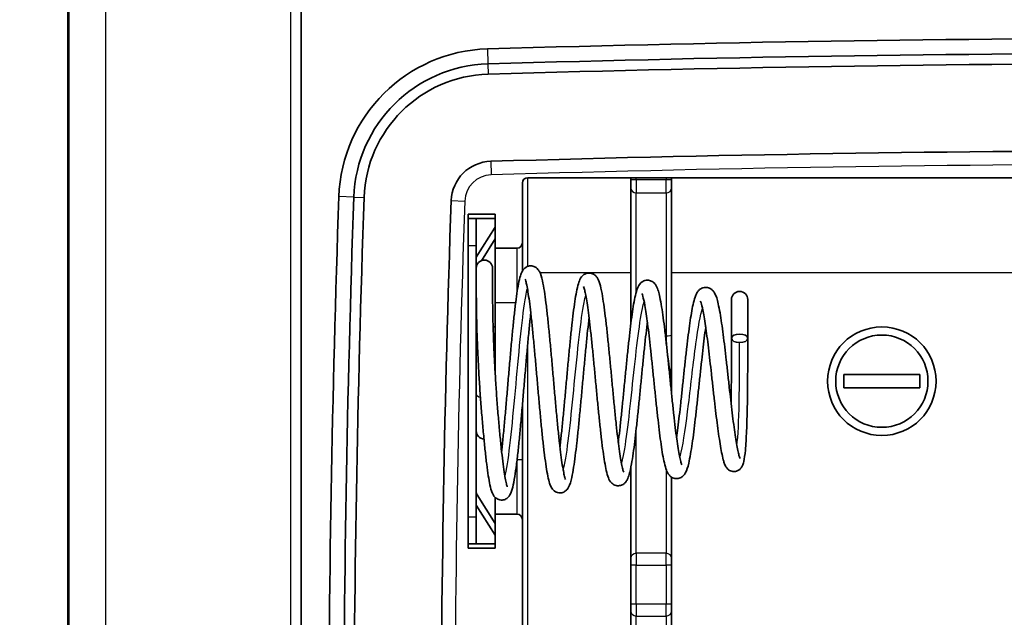
# Model space of a CAD drawing. Units: millimetres. Extents: x 1307 to 3683, y 858 to 1280.
# Drawn here: x 3163 to 3199, y 1082 to 1104 of the extents above; entities that cross this region are included whole.
import ezdxf

# ---------------------------------------------------------------- set-up
doc = ezdxf.new("R2010")
doc.units = ezdxf.units.MM
for name, color, linetype, lineweight in [('Dimension (ISO)', 7, 'Continuous', 18), ('Visible (ISO)', 7, 'Continuous', 35), ('Visible Narrow (ISO)', 7, 'Continuous', 25)]:
    doc.layers.add(name, color=color, linetype=linetype, lineweight=lineweight)
doc.styles.add('Note Text (TK)', font='txt')
doc.dimstyles.new('Default - Method 1b (TK)', dxfattribs={"dimscale": 1.5, "dimtxt": 2.5, "dimasz": 2.5, "dimexe": 1, "dimexo": 1.5, "dimgap": 1, "dimtad": 1, "dimtoh": 1, "dimrnd": 1e-08, "dimdsep": 46, "dimtxsty": 'Note Text (TK)', "dimcen": 0.09, "dimdle": 5, "dimclrd": 100, "dimclre": 100, "dimclrt": 7, "dimadec": 1, "dimazin": 1, "dimtfac": 1, "dimtmove": 0, "dimatfit": 3, "dimfxl": 0, "dimtolj": 1, "dimlwd": -1, "dimlwe": -1, "dimarcsym": 0})

# ---------------------------------------------------------------- blocks, each defined once
blk = doc.blocks.new('*D83')
at = {"layer": 'Defpoints', "color": 0, "transparency": 16777216}
for p in [(3182.75, 1175.501), (3149.247, 1030.501), (3182.75, 1030.501)]:
    blk.add_point(p, dxfattribs=at)
at = {"layer": 'Dimension (ISO)', "color": 100, "transparency": 16777216}
for p, q in [((3180.5, 1175.501), (3147.747, 1175.501)), ((3149.247, 1171.751), (3149.247, 1034.251)), ((3180.5, 1030.501), (3147.747, 1030.501))]:
    blk.add_line(p, q, dxfattribs=at)
for points in [[(3148.622, 1171.751), (3149.872, 1171.751), (3149.247, 1175.501)], [(3148.622, 1034.251), (3149.872, 1034.251), (3149.247, 1030.501)]]:
    blk.add_solid(points, dxfattribs=at)
at = {"layer": 'Dimension (ISO)', "color": 7, "transparency": 16777216, "insert": (3145.872, 1099.336), "char_height": 3.75, "attachment_point": 4, "rotation": 90, "style": 'Note Text (TK)'}
blk.add_mtext('\\A1;145', dxfattribs=at)

msp = doc.modelspace()

# ---------------------------------------------------------------- linework, layer by layer
at = {"layer": 'Visible (ISO)'}
for p, q in [((3164.9561, 1043.9863), (3164.9561, 1162.0157)), ((3173.5561, 1048.2436), (3173.5561, 1109.7584)), ((3181.7061, 1098.301), (3181.7061, 1096.101)), ((3233.0061, 1098.501), (3181.9061, 1098.501)), ((3185.7061, 1098.501), (3185.7061, 1098.4172)), ((3185.7061, 1098.1301), (3185.7061, 1098.4172)), ((3187.2061, 1098.4172), (3187.2061, 1098.501)), ((3187.2061, 1098.4172), (3187.2061, 1098.1301)), ((3185.7061, 1098.1301), (3185.7061, 1093.1369)), ((3187.2061, 1092.7156), (3187.2061, 1098.1301)), ((3180.7061, 1097.151), (3179.7061, 1097.151)), ((3179.7061, 1097.151), (3179.7061, 1084.851)), ((3179.7061, 1097.001), (3180.0061, 1097.001)), ((3180.7061, 1097.001), (3180.0061, 1097.001)), ((3180.0061, 1097.001), (3180.0061, 1096.001)), ((3180.7061, 1095.901), (3180.7061, 1097.151)), ((3180.0061, 1095.5686), (3180.7061, 1096.6728)), ((3180.1967, 1095.4403), (3180.7061, 1096.2439)), ((3181.7061, 1095.061), (3181.7061, 1096.101)), ((3179.7061, 1086.001), (3179.7061, 1096.001)), ((3180.0061, 1086.001), (3180.0061, 1096.001)), ((3180.7061, 1095.901), (3180.7061, 1093.901)), ((3181.5061, 1095.901), (3180.7061, 1095.901)), ((3180.0061, 1095.184), (3180.007, 1095.184)), ((3189.4124, 1092.5799), (3189.4124, 1094.0061)), ((3190.0124, 1092.5799), (3190.0124, 1094.0061)), ((3180.7061, 1091.2351), (3180.7061, 1093.901)), ((3180.6278, 1093.001), (3180.7061, 1093.001)), ((3187.2061, 1092.7156), (3187.2061, 1091.001)), ((3193.5561, 1090.751), (3193.5561, 1091.251)), ((3193.5561, 1091.251), (3196.3561, 1091.251)), ((3196.3561, 1091.251), (3196.3561, 1090.751)), ((3187.2061, 1091.001), (3187.2061, 1090.526)), ((3196.3561, 1090.751), (3193.5561, 1090.751)), ((3181.7061, 1088.101), (3181.7061, 1090.1162)), ((3180.0584, 1089.001), (3180.0061, 1089.001)), ((3181.7061, 1085.901), (3181.7061, 1088.101)), ((3185.7061, 1087.8292), (3185.7061, 1084.4812)), ((3187.2061, 1084.4812), (3187.2061, 1087.4645)), ((3180.0132, 1086.8808), (3180.0061, 1086.8808)), ((3180.0342, 1086.818), (3180.0061, 1086.818)), ((3180.7061, 1085.7581), (3180.0342, 1086.818)), ((3180.7061, 1086.7132), (3180.7061, 1086.101)), ((3180.7061, 1085.3292), (3180.0061, 1086.4334)), ((3180.0061, 1086.001), (3180.0061, 1085.001)), ((3180.7061, 1086.101), (3181.5061, 1086.101)), ((3180.7061, 1084.851), (3180.7061, 1086.101)), ((3181.7061, 1085.901), (3181.7061, 1079.201)), ((3179.7061, 1085.001), (3180.0061, 1085.001)), ((3179.7061, 1084.851), (3180.7061, 1084.851)), ((3180.0061, 1085.001), (3180.7061, 1085.001)), ((3185.7061, 1084.2187), (3185.7061, 1084.4812)), ((3187.2061, 1084.4812), (3187.2061, 1084.2187)), ((3185.7061, 1084.2187), (3185.7061, 1082.7833)), ((3187.2061, 1082.7833), (3187.2061, 1084.2187)), ((3185.7061, 1082.5208), (3185.7061, 1082.7833)), ((3187.2061, 1082.7833), (3187.2061, 1082.5208)), ((3185.7061, 1082.5208), (3185.7061, 1077.7156)), ((3187.2061, 1077.7156), (3187.2061, 1082.5208))]:
    msp.add_line(p, q, dxfattribs=at)
for radius in [2, 1.7]:
    msp.add_circle((3194.9561, 1091.001), radius, dxfattribs=at)
for centre, radius, start, end in [((3207.4561, 186.9385), 916.7067, 88.3096698, 91.6903302), ((3180.582, 1097.6045), 5.6442, 91.69033, 178.00637), ((3207.4561, 186.9385), 916.1545, 88.3096698, 91.6903302), ((3180.582, 1097.6045), 5.092, 91.69033, 178.00637), ((3207.4561, 186.9385), 915.7758, 88.3096698, 91.6903302), ((3180.582, 1097.6045), 4.7133, 91.69033, 178.00637), ((3207.4561, 186.9385), 912.5625, 88.3096698, 91.6903302), ((3180.582, 1097.6045), 1.5, 91.69033, 178.00637), ((3181.9061, 1098.301), 0.2, 90, 180), ((3801.2061, 1076.001), 626.6442, 178.0063732, 181.9936268), ((3801.2061, 1076.001), 626.092, 178.0063732, 181.9936268), ((3801.2061, 1076.001), 625.7133, 178.0063732, 181.9936268), ((3801.2061, 1076.001), 622.5, 178.0063732, 181.9936268), ((3181.5061, 1096.101), 0.2, 270, 0), ((3180.3061, 1095.161), 0.3, 0, 180), ((3189.7124, 1094.0061), 0.3, 0, 180), ((3180.3061, 1092.001), 0.3, 146.02386, 180), ((3180.3061, 1089.1702), 0.3, 180, 266.94407), ((3181.5061, 1085.901), 0.2, 0, 90)]:
    msp.add_arc(centre, radius, start, end, dxfattribs=at)
msp.add_ellipse((3189.7124, 1092.5799), major_axis=(0.3, 0), ratio=0.5254086, dxfattribs=at)
for points, knots in [([(3180.0061, 1095.161), (3180.0061, 1095.161), (3180.0061, 1095.1432), (3180.0061, 1095.0725), (3180.0061, 1095.0196), (3180.0061, 1094.88), (3180.0061, 1094.7933), (3180.0061, 1094.5884), (3180.0061, 1094.4698), (3180.007, 1094.205), (3180.0079, 1094.0592), (3180.0115, 1093.7424), (3180.0141, 1093.5713), (3180.0217, 1093.2088), (3180.0267, 1093.0174), (3180.0393, 1092.6193), (3180.047, 1092.4125), (3180.065, 1091.989), (3180.0754, 1091.7722), (3180.0989, 1091.3339), (3180.112, 1091.1124), (3180.1406, 1090.6703), (3180.1561, 1090.4496), (3180.189, 1090.0147), (3180.2063, 1089.8005), (3180.242, 1089.3841), (3180.2604, 1089.1819), (3180.2974, 1088.7935), (3180.3159, 1088.6072), (3180.3533, 1088.2556), (3180.3721, 1088.0905), (3180.4101, 1087.7844), (3180.4293, 1087.6439), (3180.4689, 1087.388), (3180.4892, 1087.2739), (3180.5345, 1087.0638), (3180.5579, 1086.9741), (3180.6049, 1086.8597), (3180.619, 1086.8296), (3180.6632, 1086.7589), (3180.6937, 1086.7137), (3180.8034, 1086.6447), (3180.8626, 1086.6217), (3180.9777, 1086.6173), (3181.0285, 1086.6282), (3181.1143, 1086.6646), (3181.1474, 1086.6898), (3181.2106, 1086.7491), (3181.2319, 1086.7818), (3181.3021, 1086.9033), (3181.3238, 1086.9846), (3181.3772, 1087.2007), (3181.4022, 1087.3329), (3181.4473, 1087.6165), (3181.4673, 1087.7593), (3181.5064, 1088.0677), (3181.5254, 1088.2321), (3181.5632, 1088.5807), (3181.5819, 1088.7645), (3181.6192, 1089.1478), (3181.6377, 1089.347), (3181.6747, 1089.7562), (3181.6932, 1089.9661), (3181.73, 1090.3913), (3181.7483, 1090.6066), (3181.785, 1091.0371), (3181.8033, 1091.2523), (3181.8399, 1091.6771), (3181.8581, 1091.8868), (3181.8946, 1092.295), (3181.9128, 1092.4936), (3181.949, 1092.8745), (3181.9671, 1093.0569), (3181.9953, 1093.3263), (3182.0055, 1093.4202), (3182.0157, 1093.5106)], [1.0767941, 1.0767941, 1.0767941, 1.0767941, 1.2367941, 1.2367941, 1.3967941, 1.3967941, 1.5567941, 1.5567941, 1.7167941, 1.7167941, 1.8749605, 1.8749605, 2.0337381, 2.0337381, 2.1925663, 2.1925663, 2.3513617, 2.3513617, 2.510221, 2.510221, 2.6693032, 2.6693032, 2.8287639, 2.8287639, 2.9887027, 2.9887027, 3.1491028, 3.1491028, 3.3110665, 3.3110665, 3.4741321, 3.4741321, 3.639456, 3.639456, 3.810515, 3.810515, 4.0033002, 4.0033002, 4.073822, 4.073822, 4.1553584, 4.1553584, 4.2048646, 4.2048646, 4.2436139, 4.2436139, 4.2870419, 4.2870419, 4.3537383, 4.3537383, 4.5553783, 4.5553783, 4.7662663, 4.7662663, 4.9380349, 4.9380349, 5.1035084, 5.1035084, 5.2666443, 5.2666443, 5.4286574, 5.4286574, 5.5900308, 5.5900308, 5.7509776, 5.7509776, 5.9115849, 5.9115849, 6.0718616, 6.0718616, 6.2317455, 6.2317455, 6.3910746, 6.3910746, 6.4809463, 6.4809463, 6.4809463, 6.4809463]), ([(3180.6061, 1095.161), (3180.6061, 1095.161), (3180.6061, 1095.1432), (3180.6061, 1095.0725), (3180.6061, 1095.0196), (3180.6061, 1094.88), (3180.6061, 1094.7933), (3180.6061, 1094.5884), (3180.6061, 1094.4706), (3180.607, 1094.2062), (3180.6079, 1094.0595), (3180.6115, 1093.7428), (3180.6142, 1093.5732), (3180.6218, 1093.215), (3180.6267, 1093.0264), (3180.6392, 1092.6349), (3180.6467, 1092.4319), (3180.6644, 1092.0163), (3180.6746, 1091.8038), (3180.6976, 1091.3741), (3180.7104, 1091.157), (3180.7384, 1090.7235), (3180.7536, 1090.5071), (3180.7857, 1090.0801), (3180.8026, 1089.8695), (3180.8377, 1089.4593), (3180.8558, 1089.2598), (3180.892, 1088.878), (3180.91, 1088.6961), (3180.9459, 1088.3556), (3180.9638, 1088.197), (3180.9991, 1087.9078), (3181.0166, 1087.7769), (3181.0508, 1087.5481), (3181.0675, 1087.4493), (3181.0987, 1087.2899), (3181.1135, 1087.227), (3181.1368, 1087.1449), (3181.1466, 1087.1196), (3181.1504, 1087.1113), (3181.1507, 1087.1107), (3181.1508, 1087.1107)], [1.0767941, 1.0767941, 1.0767941, 1.0767941, 1.2367941, 1.2367941, 1.3967941, 1.3967941, 1.5567941, 1.5567941, 1.7167941, 1.7167941, 1.8775116, 1.8775116, 2.0364366, 2.0364366, 2.1944337, 2.1944337, 2.351955, 2.351955, 2.5093296, 2.5093296, 2.6668389, 2.6668389, 2.8247361, 2.8247361, 2.983252, 2.983252, 3.1426061, 3.1426061, 3.3017491, 3.3017491, 3.4598747, 3.4598747, 3.6160575, 3.6160575, 3.7680384, 3.7680384, 3.9097372, 3.9097372, 4.0253264, 4.0253264, 4.0453186, 4.0453186, 4.0453186, 4.0453186]), ([(3180.9408, 1088.4064), (3180.9438, 1088.4337), (3180.9468, 1088.4612), (3180.9677, 1088.6548), (3180.9856, 1088.8312), (3181.0216, 1089.2017), (3181.0397, 1089.396), (3181.076, 1089.797), (3181.0942, 1090.0039), (3181.1306, 1090.4245), (3181.1489, 1090.6384), (3181.1854, 1091.0676), (3181.2037, 1091.2829), (3181.2404, 1091.7094), (3181.2588, 1091.9206), (3181.2956, 1092.3336), (3181.3141, 1092.5354), (3181.351, 1092.9245), (3181.3696, 1093.1118), (3181.4069, 1093.4676), (3181.4256, 1093.636), (3181.4634, 1093.9504), (3181.4824, 1094.0962), (3181.5214, 1094.3636), (3181.5412, 1094.4844), (3181.5837, 1094.7045), (3181.6059, 1094.8008), (3181.6512, 1094.9464), (3181.6705, 1095.0007), (3181.7321, 1095.105), (3181.7648, 1095.1595), (3181.8943, 1095.2321), (3181.9535, 1095.2511), (3182.066, 1095.2509), (3182.1154, 1095.2381), (3182.1991, 1095.1994), (3182.2311, 1095.1735), (3182.2937, 1095.1114), (3182.3148, 1095.0772), (3182.3915, 1094.9371), (3182.4158, 1094.835), (3182.4706, 1094.5866), (3182.4934, 1094.459), (3182.5361, 1094.1832), (3182.5558, 1094.0394), (3182.5946, 1093.7306), (3182.6136, 1093.5664), (3182.6513, 1093.22), (3182.67, 1093.038), (3182.7072, 1092.66), (3182.7257, 1092.4642), (3182.7627, 1092.0635), (3182.7811, 1091.8587), (3182.8179, 1091.445), (3182.8363, 1091.2363), (3182.8729, 1090.8201), (3182.8912, 1090.6128), (3182.9278, 1090.2048), (3182.946, 1090.0041), (3182.9824, 1089.6149), (3183.0006, 1089.4262), (3183.0368, 1089.0658), (3183.0548, 1088.894), (3183.0907, 1088.5722), (3183.1085, 1088.4221), (3183.1438, 1088.1479), (3183.1612, 1088.0236), (3183.1953, 1087.8058), (3183.2119, 1087.7114), (3183.2429, 1087.5583), (3183.2576, 1087.4975), (3183.281, 1087.4165), (3183.2909, 1087.3907), (3183.296, 1087.3795), (3183.2967, 1087.3783), (3183.2968, 1087.3783)], [5.0822855, 5.0822855, 5.0822855, 5.0822855, 5.1088571, 5.1088571, 5.266921, 5.266921, 5.4260326, 5.4260326, 5.5857695, 5.5857695, 5.7459329, 5.7459329, 5.9064388, 5.9064388, 6.0672781, 6.0672781, 6.2285138, 6.2285138, 6.3903127, 6.3903127, 6.5530446, 6.5530446, 6.717573, 6.717573, 6.8862658, 6.8862658, 7.0680692, 7.0680692, 7.2023648, 7.2023648, 7.3008238, 7.3008238, 7.3495003, 7.3495003, 7.3894459, 7.3894459, 7.4352892, 7.4352892, 7.5085127, 7.5085127, 7.7551035, 7.7551035, 7.9481013, 7.9481013, 8.1183436, 8.1183436, 8.2834012, 8.2834012, 8.4463925, 8.4463925, 8.6083485, 8.6083485, 8.7696929, 8.7696929, 8.9306129, 8.9306129, 9.0911791, 9.0911791, 9.2513835, 9.2513835, 9.4111385, 9.4111385, 9.570236, 9.570236, 9.7282358, 9.7282358, 9.8841728, 9.8841728, 10.0357488, 10.0357488, 10.1770166, 10.1770166, 10.2933055, 10.2933055, 10.3214353, 10.3214353, 10.3214353, 10.3214353]), ([(3181.8058, 1094.7573), (3181.8059, 1094.7573), (3181.806, 1094.757), (3181.8087, 1094.7514), (3181.8203, 1094.7229), (3181.8431, 1094.6428), (3181.8551, 1094.5935), (3181.882, 1094.4652), (3181.8972, 1094.3823), (3181.929, 1094.1859), (3181.9458, 1094.0706), (3181.98, 1093.8127), (3181.9975, 1093.6694), (3182.0329, 1093.3596), (3182.0508, 1093.1929), (3182.0867, 1092.8414), (3182.1047, 1092.6564), (3182.141, 1092.2733), (3182.1591, 1092.0751), (3182.1955, 1091.6709), (3182.2138, 1091.4649), (3182.2503, 1091.0505), (3182.2686, 1090.8421), (3182.3053, 1090.4282), (3182.3237, 1090.2227), (3182.3605, 1089.82), (3182.3789, 1089.6227), (3182.4159, 1089.2412), (3182.4345, 1089.057), (3182.4717, 1088.706), (3182.4904, 1088.5394), (3182.5282, 1088.2269), (3182.5472, 1088.0814), (3182.586, 1087.8135), (3182.6058, 1087.6918), (3182.6476, 1087.4696), (3182.6694, 1087.3716), (3182.7105, 1087.2296), (3182.7277, 1087.1787), (3182.7722, 1087.0829), (3182.7948, 1087.0368), (3182.8698, 1086.9637), (3182.894, 1086.9439), (3182.9688, 1086.9019), (3183.0283, 1086.8829), (3183.141, 1086.8831), (3183.1905, 1086.8959), (3183.2745, 1086.9347), (3183.3066, 1086.9607), (3183.3699, 1087.0233), (3183.3912, 1087.058), (3183.4699, 1087.2016), (3183.4953, 1087.3082), (3183.551, 1087.562), (3183.5736, 1087.6875), (3183.616, 1087.9583), (3183.6358, 1088.0998), (3183.6745, 1088.4027), (3183.6936, 1088.5635), (3183.7313, 1088.9021), (3183.75, 1089.0797), (3183.7872, 1089.4478), (3183.8058, 1089.6382), (3183.8427, 1090.0273), (3183.8612, 1090.2259), (3183.898, 1090.6264), (3183.9163, 1090.8283), (3183.953, 1091.2301), (3183.9713, 1091.43), (3184.0078, 1091.8228), (3184.026, 1092.0157), (3184.0624, 1092.3894), (3184.0806, 1092.5702), (3184.1167, 1092.9148), (3184.1347, 1093.0788), (3184.1569, 1093.2691), (3184.1612, 1093.3051), (3184.1655, 1093.3405)], [7.515308, 7.515308, 7.515308, 7.515308, 7.5282699, 7.5282699, 7.6596956, 7.6596956, 7.7768428, 7.7768428, 7.9160012, 7.9160012, 8.06627, 8.06627, 8.2215501, 8.2215501, 8.3792025, 8.3792025, 8.5380952, 8.5380952, 8.6977137, 8.6977137, 8.8578151, 8.8578151, 9.018292, 9.018292, 9.1791218, 9.1791218, 9.3403566, 9.3403566, 9.5021498, 9.5021498, 9.664844, 9.664844, 9.8292259, 9.8292259, 9.9973785, 9.9973785, 10.1766458, 10.1766458, 10.2971466, 10.2971466, 10.4032404, 10.4032404, 10.4403773, 10.4403773, 10.4907455, 10.4907455, 10.5320049, 10.5320049, 10.579406, 10.579406, 10.6553273, 10.6553273, 10.91341, 10.91341, 11.10446, 11.10446, 11.2746544, 11.2746544, 11.4397834, 11.4397834, 11.6028503, 11.6028503, 11.7648685, 11.7648685, 11.9262586, 11.9262586, 12.0872057, 12.0872057, 12.2477764, 12.2477764, 12.4079546, 12.4079546, 12.5676368, 12.5676368, 12.7265838, 12.7265838, 12.7643739, 12.7643739, 12.7643739, 12.7643739]), ([(3183.0906, 1088.5764), (3183.0941, 1088.6063), (3183.0976, 1088.6366), (3183.119, 1088.8223), (3183.1369, 1088.9872), (3183.1729, 1089.3337), (3183.1909, 1089.5154), (3183.2272, 1089.8904), (3183.2454, 1090.0838), (3183.2818, 1090.4771), (3183.3001, 1090.6771), (3183.3366, 1091.0782), (3183.355, 1091.2795), (3183.3917, 1091.678), (3183.4101, 1091.8754), (3183.4469, 1092.2612), (3183.4654, 1092.4496), (3183.5025, 1092.8131), (3183.5211, 1092.988), (3183.5585, 1093.3203), (3183.5773, 1093.4776), (3183.6153, 1093.7714), (3183.6345, 1093.9077), (3183.6738, 1094.1581), (3183.694, 1094.2714), (3183.7377, 1094.4796), (3183.7607, 1094.5711), (3183.8111, 1094.7161), (3183.832, 1094.773), (3183.9052, 1094.8692), (3183.9327, 1094.9002), (3184.0186, 1094.9573), (3184.0786, 1094.9827), (3184.1965, 1094.9893), (3184.2481, 1094.9794), (3184.3358, 1094.9439), (3184.3701, 1094.9188), (3184.4354, 1094.859), (3184.4579, 1094.8256), (3184.5312, 1094.7021), (3184.5548, 1094.6178), (3184.6097, 1094.4033), (3184.6347, 1094.2782), (3184.6799, 1094.0121), (3184.7, 1093.878), (3184.7393, 1093.5903), (3184.7585, 1093.4377), (3184.7964, 1093.1157), (3184.8152, 1092.9465), (3184.8525, 1092.595), (3184.8711, 1092.4128), (3184.9082, 1092.0398), (3184.9266, 1091.849), (3184.9635, 1091.4635), (3184.9819, 1091.2688), (3185.0186, 1090.8805), (3185.0369, 1090.6869), (3185.0734, 1090.3058), (3185.0917, 1090.1182), (3185.1281, 1089.754), (3185.1462, 1089.5774), (3185.1824, 1089.2398), (3185.2004, 1089.0788), (3185.2362, 1088.7769), (3185.254, 1088.6359), (3185.2892, 1088.3782), (3185.3066, 1088.2613), (3185.3404, 1088.0561), (3185.3569, 1087.967), (3185.3877, 1087.8221), (3185.4021, 1087.7643), (3185.4254, 1087.6863), (3185.4352, 1087.6611), (3185.4412, 1087.6479), (3185.4422, 1087.6462), (3185.4422, 1087.6462)], [11.3641838, 11.3641838, 11.3641838, 11.3641838, 11.3954146, 11.3954146, 11.5532524, 11.5532524, 11.7122623, 11.7122623, 11.8719771, 11.8719771, 12.0321754, 12.0321754, 12.1927645, 12.1927645, 12.3537363, 12.3537363, 12.5151657, 12.5151657, 12.6772484, 12.6772484, 12.8404189, 12.8404189, 13.0056975, 13.0056975, 13.1759211, 13.1759211, 13.3621743, 13.3621743, 13.5097222, 13.5097222, 13.5699492, 13.5699492, 13.626534, 13.626534, 13.6692858, 13.6692858, 13.7168217, 13.7168217, 13.7892093, 13.7892093, 14.0043421, 14.0043421, 14.214094, 14.214094, 14.3868234, 14.3868234, 14.5529234, 14.5529234, 14.7164851, 14.7164851, 14.8787989, 14.8787989, 15.0403855, 15.0403855, 15.2014741, 15.2014741, 15.3621532, 15.3621532, 15.5224196, 15.5224196, 15.68218, 15.68218, 15.8412089, 15.8412089, 15.9990308, 15.9990308, 16.1546177, 16.1546177, 16.3055805, 16.3055805, 16.4459836, 16.4459836, 16.5620625, 16.5620625, 16.5967893, 16.5967893, 16.5967893, 16.5967893]), ([(3185.2404, 1088.7466), (3185.2448, 1088.7818), (3185.2493, 1088.8176), (3185.2716, 1088.9987), (3185.2894, 1089.1525), (3185.3253, 1089.4755), (3185.3434, 1089.6448), (3185.3796, 1089.9943), (3185.3978, 1090.1744), (3185.4342, 1090.5406), (3185.4525, 1090.7267), (3185.4891, 1091.0999), (3185.5074, 1091.287), (3185.5442, 1091.6575), (3185.5626, 1091.8408), (3185.5995, 1092.1992), (3185.6181, 1092.3742), (3185.6552, 1092.7115), (3185.6739, 1092.8738), (3185.7114, 1093.182), (3185.7303, 1093.3279), (3185.7686, 1093.6005), (3185.788, 1093.7269), (3185.828, 1093.9599), (3185.8486, 1094.0654), (3185.8941, 1094.2619), (3185.9182, 1094.3486), (3185.9751, 1094.4903), (3185.9977, 1094.5495), (3186.0909, 1094.6407), (3186.116, 1094.6613), (3186.1926, 1094.7041), (3186.2527, 1094.7233), (3186.3663, 1094.7229), (3186.4161, 1094.71), (3186.501, 1094.6709), (3186.5338, 1094.6445), (3186.5991, 1094.58), (3186.6215, 1094.5437), (3186.7069, 1094.3874), (3186.7363, 1094.2646), (3186.7956, 1093.9903), (3186.8175, 1093.8706), (3186.8592, 1093.6141), (3186.8789, 1093.4797), (3186.9177, 1093.1942), (3186.9367, 1093.0436), (3186.9745, 1092.7287), (3186.9932, 1092.5646), (3187.0305, 1092.2264), (3187.0491, 1092.0525), (3187.0861, 1091.6989), (3187.1045, 1091.5193), (3187.1413, 1091.1589), (3187.1597, 1090.9782), (3187.1963, 1090.6203), (3187.2146, 1090.4431), (3187.2511, 1090.0969), (3187.2693, 1089.9278), (3187.3055, 1089.6022), (3187.3236, 1089.4457), (3187.3595, 1089.1495), (3187.3774, 1089.0098), (3187.4128, 1088.7513), (3187.4303, 1088.6323), (3187.4646, 1088.4193), (3187.4814, 1088.3248), (3187.5135, 1088.1648), (3187.5288, 1088.098), (3187.5557, 1087.9978), (3187.5676, 1087.9612), (3187.5823, 1087.9234), (3187.5871, 1087.9145), (3187.587, 1087.9145)], [17.6458256, 17.6458256, 17.6458256, 17.6458256, 17.6854629, 17.6854629, 17.8430671, 17.8430671, 18.0019769, 18.0019769, 18.1616803, 18.1616803, 18.3219338, 18.3219338, 18.4826362, 18.4826362, 18.6437834, 18.6437834, 18.8054676, 18.8054676, 18.9679253, 18.9679253, 19.1316821, 19.1316821, 19.2979845, 19.2979845, 19.4703746, 19.4703746, 19.6634284, 19.6634284, 19.8161852, 19.8161852, 19.8582585, 19.8582585, 19.9144174, 19.9144174, 19.960196, 19.960196, 20.0130031, 20.0130031, 20.0984437, 20.0984437, 20.3977976, 20.3977976, 20.5833372, 20.5833372, 20.7532293, 20.7532293, 20.9185265, 20.9185265, 21.0818112, 21.0818112, 21.2440168, 21.2440168, 21.4055413, 21.4055413, 21.5665551, 21.5665551, 21.7271032, 21.7271032, 21.8871306, 21.8871306, 22.0464603, 22.0464603, 22.2047098, 22.2047098, 22.3610763, 22.3610763, 22.5137917, 22.5137917, 22.6587094, 22.6587094, 22.786182, 22.786182, 22.8712423, 22.8712423, 22.8712423, 22.8712423]), ([(3183.9595, 1094.4895), (3183.9596, 1094.4895), (3183.9604, 1094.4881), (3183.967, 1094.4738), (3183.9807, 1094.4369), (3184.0067, 1094.341), (3184.0196, 1094.286), (3184.0479, 1094.1477), (3184.0634, 1094.0612), (3184.0959, 1093.8606), (3184.1128, 1093.745), (3184.1473, 1093.4893), (3184.1648, 1093.3486), (3184.2003, 1093.0472), (3184.2182, 1092.8861), (3184.2542, 1092.5483), (3184.2722, 1092.3715), (3184.3085, 1092.0072), (3184.3267, 1091.8197), (3184.3631, 1091.4388), (3184.3814, 1091.2455), (3184.418, 1090.8581), (3184.4363, 1090.6641), (3184.4731, 1090.2803), (3184.4915, 1090.0906), (3184.5284, 1089.7201), (3184.5469, 1089.5395), (3184.5841, 1089.1916), (3184.6027, 1089.0245), (3184.6402, 1088.7074), (3184.6591, 1088.5577), (3184.6973, 1088.2782), (3184.7167, 1088.1489), (3184.7566, 1087.9113), (3184.7771, 1087.804), (3184.8226, 1087.6046), (3184.8466, 1087.5172), (3184.9043, 1087.3739), (3184.9259, 1087.3131), (3185.027, 1087.2209), (3185.0515, 1087.2021), (3185.1269, 1087.1626), (3185.1867, 1087.1456), (3185.2984, 1087.1483), (3185.3473, 1087.1621), (3185.4307, 1087.2024), (3185.4625, 1087.229), (3185.5266, 1087.2942), (3185.5485, 1087.3308), (3185.6012, 1087.4303), (3185.6224, 1087.4928), (3185.6749, 1087.6738), (3185.7026, 1087.8028), (3185.7509, 1088.0725), (3185.7713, 1088.2018), (3185.811, 1088.4789), (3185.8302, 1088.6257), (3185.8683, 1088.9354), (3185.8872, 1089.0981), (3185.9246, 1089.4362), (3185.9432, 1089.6115), (3185.9803, 1089.9706), (3185.9988, 1090.1544), (3186.0357, 1090.5258), (3186.0541, 1090.7134), (3186.0908, 1091.0878), (3186.1091, 1091.2745), (3186.1457, 1091.6424), (3186.1639, 1091.8234), (3186.2003, 1092.1751), (3186.2185, 1092.3458), (3186.2546, 1092.6722), (3186.2726, 1092.8279), (3186.2988, 1093.0418), (3186.3071, 1093.107), (3186.3153, 1093.1702)], [13.8044104, 13.8044104, 13.8044104, 13.8044104, 13.8350845, 13.8350845, 13.9823719, 13.9823719, 14.1058848, 14.1058848, 14.2480011, 14.2480011, 14.399392, 14.399392, 14.5551183, 14.5551183, 14.7129926, 14.7129926, 14.8720399, 14.8720399, 15.0318044, 15.0318044, 15.1920702, 15.1920702, 15.3527502, 15.3527502, 15.5138459, 15.5138459, 15.67545, 15.67545, 15.8377941, 15.8377941, 16.0013932, 16.0013932, 16.1674757, 16.1674757, 16.3395744, 16.3395744, 16.5325747, 16.5325747, 16.685128, 16.685128, 16.7225075, 16.7225075, 16.7753124, 16.7753124, 16.8194984, 16.8194984, 16.8710521, 16.8710521, 16.9559941, 16.9559941, 17.1123769, 17.1123769, 17.3446488, 17.3446488, 17.5190806, 17.5190806, 17.6858553, 17.6858553, 17.849777, 17.849777, 18.0123137, 18.0123137, 18.1740504, 18.1740504, 18.3352436, 18.3352436, 18.4959939, 18.4959939, 18.656302, 18.656302, 18.8160726, 18.8160726, 18.9750718, 18.9750718, 19.0479066, 19.0479066, 19.0479066, 19.0479066]), ([(3187.3901, 1088.917), (3187.4057, 1089.0305), (3187.4214, 1089.151), (3187.455, 1089.4211), (3187.4729, 1089.5724), (3187.509, 1089.8868), (3187.5271, 1090.0499), (3187.5634, 1090.3835), (3187.5817, 1090.554), (3187.6182, 1090.8976), (3187.6365, 1091.0709), (3187.6733, 1091.4156), (3187.6917, 1091.5871), (3187.7286, 1091.9241), (3187.7471, 1092.0895), (3187.7843, 1092.4103), (3187.8029, 1092.5655), (3187.8405, 1092.8623), (3187.8594, 1093.0037), (3187.8976, 1093.2701), (3187.9169, 1093.3947), (3187.9565, 1093.626), (3187.9768, 1093.732), (3188.0205, 1093.9289), (3188.0436, 1094.0171), (3188.0896, 1094.1513), (3188.1098, 1094.2019), (3188.156, 1094.2815), (3188.1746, 1094.3095), (3188.2228, 1094.3623), (3188.2494, 1094.3868), (3188.3299, 1094.4355), (3188.3909, 1094.4575), (3188.5075, 1094.4601), (3188.5584, 1094.4485), (3188.6456, 1094.4107), (3188.6797, 1094.3845), (3188.7471, 1094.3205), (3188.7707, 1094.2839), (3188.8568, 1094.1322), (3188.8871, 1094.0149), (3188.947, 1093.7561), (3188.9694, 1093.6419), (3189.0118, 1093.3987), (3189.0317, 1093.2723), (3189.0707, 1093.0045), (3189.0899, 1092.8637), (3189.1278, 1092.5701), (3189.1466, 1092.4173), (3189.184, 1092.1032), (3189.2026, 1091.9419), (3189.2397, 1091.6145), (3189.2581, 1091.4485), (3189.295, 1091.1158), (3189.3134, 1090.9493), (3189.35, 1090.6199), (3189.3683, 1090.457), (3189.4047, 1090.1394), (3189.4229, 1089.9845), (3189.4591, 1089.6869), (3189.4771, 1089.5442), (3189.513, 1089.2738), (3189.5308, 1089.1462), (3189.5658, 1088.9102), (3189.5829, 1088.8016), (3189.6161, 1088.6074), (3189.6321, 1088.5213), (3189.6619, 1088.376), (3189.6759, 1088.3155), (3189.6998, 1088.2256), (3189.7101, 1088.193), (3189.7215, 1088.1624), (3189.7249, 1088.1556), (3189.7248, 1088.1557)], [23.92713, 23.92713, 23.92713, 23.92713, 24.0657237, 24.0657237, 24.2239833, 24.2239833, 24.3833374, 24.3833374, 24.5434142, 24.5434142, 24.7040451, 24.7040451, 24.8651859, 24.8651859, 25.0268997, 25.0268997, 25.1893892, 25.1893892, 25.3531122, 25.3531122, 25.5191176, 25.5191176, 25.6901738, 25.6901738, 25.8760695, 25.8760695, 26.0090531, 26.0090531, 26.0776305, 26.0776305, 26.1307935, 26.1307935, 26.1938109, 26.1938109, 26.2432122, 26.2432122, 26.2994574, 26.2994574, 26.3887913, 26.3887913, 26.6863091, 26.6863091, 26.8750551, 26.8750551, 27.0461843, 27.0461843, 27.2121826, 27.2121826, 27.3759223, 27.3759223, 27.5384413, 27.5384413, 27.7001817, 27.7001817, 27.8613302, 27.8613302, 28.0219299, 28.0219299, 28.1819065, 28.1819065, 28.3410388, 28.3410388, 28.4997024, 28.4997024, 28.6568392, 28.6568392, 28.8106818, 28.8106818, 28.9570227, 28.9570227, 29.0854273, 29.0854273, 29.1605137, 29.1605137, 29.1605137, 29.1605137]), ([(3186.1138, 1094.2213), (3186.1139, 1094.2213), (3186.1145, 1094.2203), (3186.1201, 1094.2088), (3186.1329, 1094.1765), (3186.1689, 1094.0532), (3186.1951, 1093.9363), (3186.2377, 1093.7004), (3186.2542, 1093.5988), (3186.2881, 1093.3721), (3186.3055, 1093.2462), (3186.3406, 1092.9749), (3186.3584, 1092.8291), (3186.3942, 1092.5221), (3186.4122, 1092.3608), (3186.4484, 1092.0272), (3186.4666, 1091.8548), (3186.503, 1091.5039), (3186.5212, 1091.3252), (3186.5578, 1090.9664), (3186.5762, 1090.7861), (3186.6129, 1090.4287), (3186.6313, 1090.2516), (3186.6683, 1089.9047), (3186.6868, 1089.7351), (3186.724, 1089.4075), (3186.7427, 1089.2496), (3186.7802, 1088.949), (3186.7992, 1088.8064), (3186.8375, 1088.5393), (3186.8569, 1088.415), (3186.8969, 1088.1854), (3186.9174, 1088.081), (3186.9626, 1087.8864), (3186.9866, 1087.7999), (3187.041, 1087.6599), (3187.0641, 1087.6031), (3187.1441, 1087.512), (3187.1707, 1087.4865), (3187.2516, 1087.4362), (3187.3124, 1087.4132), (3187.4294, 1087.4095), (3187.4805, 1087.4206), (3187.5678, 1087.4577), (3187.602, 1087.4837), (3187.6688, 1087.5464), (3187.692, 1087.5821), (3187.7742, 1087.7252), (3187.8024, 1087.8319), (3187.8605, 1088.0757), (3187.8835, 1088.1918), (3187.9265, 1088.4395), (3187.9465, 1088.5677), (3187.9857, 1088.84), (3188.0048, 1088.9835), (3188.0428, 1089.284), (3188.0616, 1089.4408), (3188.099, 1089.7642), (3188.1176, 1089.9307), (3188.1546, 1090.2696), (3188.1731, 1090.442), (3188.21, 1090.7881), (3188.2283, 1090.9619), (3188.265, 1091.3065), (3188.2833, 1091.4774), (3188.3198, 1091.8116), (3188.338, 1091.9751), (3188.3743, 1092.2902), (3188.3923, 1092.4419), (3188.4283, 1092.7295), (3188.4461, 1092.8654), (3188.4643, 1092.9947), (3188.4646, 1092.9972), (3188.465, 1092.9997)], [20.094105, 20.094105, 20.094105, 20.094105, 20.1217582, 20.1217582, 20.2655865, 20.2655865, 20.5057277, 20.5057277, 20.6546611, 20.6546611, 20.8091191, 20.8091191, 20.9663311, 20.9663311, 21.1250351, 21.1250351, 21.2846368, 21.2846368, 21.4448519, 21.4448519, 21.6055582, 21.6055582, 21.7667406, 21.7667406, 21.9284859, 21.9284859, 22.0910276, 22.0910276, 22.2548857, 22.2548857, 22.4212808, 22.4212808, 22.5936061, 22.5936061, 22.785224, 22.785224, 22.9368279, 22.9368279, 22.9905827, 22.9905827, 23.0518567, 23.0518567, 23.0994011, 23.0994011, 23.1531676, 23.1531676, 23.2375381, 23.2375381, 23.5098087, 23.5098087, 23.7031435, 23.7031435, 23.8748571, 23.8748571, 24.0409578, 24.0409578, 24.2046893, 24.2046893, 24.367178, 24.367178, 24.528897, 24.528897, 24.6900505, 24.6900505, 24.8506997, 24.8506997, 25.0107971, 25.0107971, 25.1701687, 25.1701687, 25.3284339, 25.3284339, 25.3315871, 25.3315871, 25.3315871, 25.3315871]), ([(3188.2687, 1093.9528), (3188.2687, 1093.9528), (3188.2688, 1093.9526), (3188.2711, 1093.9484), (3188.2816, 1093.9259), (3188.3123, 1093.8338), (3188.336, 1093.742), (3188.3755, 1093.5511), (3188.3914, 1093.4655), (3188.4244, 1093.2715), (3188.4414, 1093.1623), (3188.476, 1092.9244), (3188.4936, 1092.7953), (3188.5291, 1092.5217), (3188.547, 1092.377), (3188.5831, 1092.0761), (3188.6012, 1091.9198), (3188.6375, 1091.6002), (3188.6557, 1091.4368), (3188.6923, 1091.1072), (3188.7106, 1090.941), (3188.7474, 1090.6101), (3188.7658, 1090.4455), (3188.8027, 1090.1218), (3188.8213, 1089.9629), (3188.8585, 1089.6546), (3188.8772, 1089.5053), (3188.9147, 1089.2204), (3188.9335, 1089.085), (3188.971, 1088.8302), (3188.9897, 1088.7112), (3189.0272, 1088.4911), (3189.046, 1088.3905), (3189.0848, 1088.206), (3189.1046, 1088.1239), (3189.1402, 1088.0043), (3189.1548, 1087.9612), (3189.1944, 1087.8708), (3189.2115, 1087.8226), (3189.3144, 1087.7295), (3189.3603, 1087.6968), (3189.4686, 1087.6698), (3189.5172, 1087.6676), (3189.6046, 1087.6834), (3189.6428, 1087.6996), (3189.7081, 1087.7393), (3189.7329, 1087.7629), (3189.7796, 1087.8158), (3189.7954, 1087.8431), (3189.8391, 1087.9289), (3189.8518, 1087.9782), (3189.8911, 1088.1471), (3189.9088, 1088.2837), (3189.9344, 1088.5575), (3189.9428, 1088.6702), (3189.9577, 1088.9114), (3189.9642, 1089.0389), (3189.9757, 1089.3079), (3189.9806, 1089.4489), (3189.9893, 1089.7419), (3189.9929, 1089.8936), (3189.9991, 1090.2044), (3190.0017, 1090.3633), (3190.0058, 1090.6846), (3190.0074, 1090.8469), (3190.0098, 1091.1707), (3190.0106, 1091.3323), (3190.0118, 1091.6506), (3190.0121, 1091.8074), (3190.0124, 1092.1121), (3190.0124, 1092.2601), (3190.0124, 1092.4624), (3190.0124, 1092.5218), (3190.0124, 1092.5799)], [26.3844869, 26.3844869, 26.3844869, 26.3844869, 26.3973529, 26.3973529, 26.5288036, 26.5288036, 26.7512137, 26.7512137, 26.896033, 26.896033, 27.0483249, 27.0483249, 27.2043939, 27.2043939, 27.3624889, 27.3624889, 27.5217758, 27.5217758, 27.6818504, 27.6818504, 27.8425281, 27.8425281, 28.0037598, 28.0037598, 28.1656128, 28.1656128, 28.328305, 28.328305, 28.4916477, 28.4916477, 28.6569054, 28.6569054, 28.8261726, 28.8261726, 29.0067898, 29.0067898, 29.1279756, 29.1279756, 29.2622838, 29.2622838, 29.3199886, 29.3199886, 29.3558639, 29.3558639, 29.3900366, 29.3900366, 29.4304607, 29.4304607, 29.4902454, 29.4902454, 29.6381615, 29.6381615, 29.9344538, 29.9344538, 30.1084643, 30.1084643, 30.2752707, 30.2752707, 30.4393293, 30.4393293, 30.602033, 30.602033, 30.7639483, 30.7639483, 30.9253305, 30.9253305, 31.0862876, 31.0862876, 31.2468373, 31.2468373, 31.4069186, 31.4069186, 31.475119, 31.475119, 31.475119, 31.475119]), ([(3189.3986, 1090.1931), (3189.4011, 1090.333), (3189.4032, 1090.4759), (3189.4067, 1090.7785), (3189.4081, 1090.9385), (3189.4103, 1091.258), (3189.411, 1091.4175), (3189.4119, 1091.7319), (3189.4122, 1091.8867), (3189.4124, 1092.1878), (3189.4124, 1092.3341), (3189.4124, 1092.5098), (3189.4124, 1092.5451), (3189.4124, 1092.5799)], [30.64803551, 30.64803551, 30.64803551, 30.64803551, 30.79371457, 30.79371457, 30.95360669, 30.95360669, 31.1136827, 31.1136827, 31.27389506, 31.27389506, 31.43426205, 31.43426205, 31.47512027, 31.47512027, 31.47512027, 31.47512027]), ([(3180.0132, 1086.8808), (3180.0156, 1086.8703), (3180.0185, 1086.8599), (3180.0256, 1086.8389), (3180.0296, 1086.8285), (3180.0342, 1086.818)], [0, 0, 0, 0, 0.0045375128, 0.0045375128, 0.0090750256, 0.0090750256, 0.0090750256, 0.0090750256])]:
    msp.add_open_spline(points, degree=3, knots=knots, dxfattribs=at)
at = {"layer": 'Visible Narrow (ISO)'}
for p, q in [((3164.9881, 1161.6553), (3164.9881, 1044.3467)), ((3166.3468, 1044.3467), (3166.3468, 1161.6553)), ((3173.1603, 1109.7584), (3173.1603, 1048.2436)), ((3180.4155, 1103.2463), (3180.4318, 1102.6943)), ((3180.4318, 1102.6943), (3180.443, 1102.3158)), ((3180.5378, 1099.1039), (3180.5525, 1098.6041)), ((3181.9061, 1095.2323), (3181.9061, 1098.501)), ((3185.9061, 1098.4172), (3185.7061, 1098.4172)), ((3185.9061, 1098.4172), (3185.9061, 1098.501)), ((3185.9061, 1098.4172), (3185.9061, 1097.9387)), ((3187.0061, 1098.4172), (3185.9061, 1098.4172)), ((3187.0061, 1098.501), (3187.0061, 1098.4172)), ((3187.2061, 1098.4172), (3187.0061, 1098.4172)), ((3187.0061, 1097.9387), (3187.0061, 1098.4172)), ((3185.9061, 1094.2987), (3185.9061, 1097.9387)), ((3185.9061, 1097.9387), (3187.0061, 1097.9387)), ((3187.0061, 1097.9387), (3187.0061, 1092.6696)), ((3175.4931, 1097.7817), (3174.9412, 1097.8009)), ((3175.4931, 1097.7817), (3175.8716, 1097.7685)), ((3179.0829, 1097.6567), (3179.5826, 1097.6393)), ((3179.7061, 1096.001), (3180.0061, 1096.001)), ((3181.5061, 1095.901), (3181.5061, 1094.2587)), ((3182.3548, 1095.001), (3185.7061, 1095.001)), ((3187.2061, 1095.001), (3227.7061, 1095.001)), ((3180.7061, 1093.901), (3181.4577, 1093.901)), ((3181.9061, 1079.201), (3181.9061, 1092.4194)), ((3185.9061, 1084.6562), (3185.9061, 1089.2695)), ((3181.5061, 1088.0702), (3181.5061, 1086.101)), ((3181.7061, 1088.101), (3181.5098, 1088.101)), ((3187.0061, 1087.7507), (3187.0061, 1084.6562)), ((3179.7061, 1086.001), (3180.0061, 1086.001)), ((3185.9061, 1084.6562), (3185.9061, 1084.2187)), ((3187.0061, 1084.6562), (3185.9061, 1084.6562)), ((3187.0061, 1084.2187), (3187.0061, 1084.6562)), ((3185.9061, 1084.2187), (3185.7061, 1084.2187)), ((3185.9061, 1082.7833), (3185.9061, 1084.2187)), ((3185.9061, 1084.2187), (3187.0061, 1084.2187)), ((3187.0061, 1084.2187), (3187.0061, 1082.7833)), ((3187.2061, 1084.2187), (3187.0061, 1084.2187)), ((3185.9061, 1082.7833), (3185.7061, 1082.7833)), ((3185.9061, 1082.7833), (3185.9061, 1082.3458)), ((3187.0061, 1082.7833), (3185.9061, 1082.7833)), ((3187.0061, 1082.3458), (3187.0061, 1082.7833)), ((3187.2061, 1082.7833), (3187.0061, 1082.7833)), ((3185.9061, 1077.6696), (3185.9061, 1082.3458)), ((3185.9061, 1082.3458), (3187.0061, 1082.3458)), ((3187.0061, 1082.3458), (3187.0061, 1077.6696))]:
    msp.add_line(p, q, dxfattribs=at)
for centre, radius, start, end in [((3207.4561, 186.9385), 912.0625, 88.3096698, 91.6903302), ((3180.582, 1097.6045), 1, 91.69033, 178.00637), ((3801.2061, 1076.001), 622, 178.0063732, 181.9936268)]:
    msp.add_arc(centre, radius, start, end, dxfattribs=at)
for centre, major_axis, ratio, start_param, end_param in [((3185.9061, 1098.1301), (-0.2, 0), 0.9569288, 0, 1.5707963), ((3187.0061, 1098.1301), (0.2, 0), 0.9569288, 4.712389, 6.2831853), ((3180.3061, 1092.9735), (-0.3, 0), 0.4741534, 0, 0.4012315), ((3187.0061, 1092.7156), (0.2, 0), 0.2301534, 4.712389, 6.2831853), ((3180.3061, 1090.5268), (-0.3, 0), 0.4741534, 0, 1.061663), ((3185.9061, 1084.4812), (-0.2, 0), 0.8751394, 4.712389, 6.2831853), ((3187.0061, 1084.4812), (0.2, 0), 0.8751394, 0, 1.5707963), ((3185.9061, 1082.5208), (-0.2, 0), 0.8751394, 0, 1.5707963), ((3187.0061, 1082.5208), (0.2, 0), 0.8751394, 4.712389, 6.2831853)]:
    msp.add_ellipse(centre, major_axis=major_axis, ratio=ratio, start_param=start_param, end_param=end_param, dxfattribs=at)
for points, knots in [([(3181.0649, 1087.469), (3181.0807, 1087.531), (3181.1563, 1087.8808), (3181.2915, 1088.9453), (3181.4707, 1090.8866), (3181.6499, 1092.8354), (3181.7899, 1093.9588), (3181.8703, 1094.3352), (3181.8909, 1094.4132)], [4.5736959, 4.5736959, 4.5736959, 4.5736959, 4.712389, 5.2359878, 5.7595865, 6.2831853, 6.8067841, 6.987508, 6.987508, 6.987508, 6.987508]), ([(3183.2131, 1087.7096), (3183.2295, 1087.7688), (3183.3057, 1088.0954), (3183.4415, 1089.0903), (3183.6207, 1090.8945), (3183.7999, 1092.7042), (3183.9404, 1093.75), (3184.0213, 1094.0994), (3184.0424, 1094.1725)], [10.8514596, 10.8514596, 10.8514596, 10.8514596, 10.9955743, 11.5191731, 12.0427718, 12.5663706, 13.0899694, 13.2750734, 13.2750734, 13.2750734, 13.2750734]), ([(3185.361, 1087.9505), (3185.3781, 1088.0068), (3185.455, 1088.3101), (3185.5915, 1089.2353), (3185.7707, 1090.9024), (3185.9499, 1092.573), (3186.091, 1093.541), (3186.1724, 1093.8633), (3186.1941, 1093.9314)], [17.128465, 17.128465, 17.128465, 17.128465, 17.2787596, 17.8023584, 18.3259571, 18.8495559, 19.3731547, 19.563135, 19.563135, 19.563135, 19.563135]), ([(3187.5085, 1088.1912), (3187.5265, 1088.2446), (3187.634, 1088.6335), (3187.8311, 1090.0715), (3188.0924, 1092.4614), (3188.264, 1093.4558), (3188.346, 1093.6897)], [23.4045462, 23.4045462, 23.4045462, 23.4045462, 23.5619449, 24.3473431, 25.1327412, 25.8521457, 25.8521457, 25.8521457, 25.8521457]), ([(3189.6137, 1088.6241), (3189.6572, 1088.9677), (3189.711, 1090.1524), (3189.7122, 1091.7187), (3189.7124, 1092.3761), (3189.7124, 1092.4213)], [29.8572185, 29.8572185, 29.8572185, 29.8572185, 30.6305284, 31.4159265, 31.4751196, 31.4751196, 31.4751196, 31.4751196]), ([(3187.0615, 1091.9331), (3187.0656, 1091.9013), (3187.0698, 1091.8695), (3187.1119, 1091.5591), (3187.1592, 1091.28), (3187.2061, 1091.001)], [-0.096038018, -0.096038018, -0.096038018, -0.096038018, -0.086086225, -0.086086225, 0.001061028, 0.001061028, 0.001061028, 0.001061028])]:
    msp.add_open_spline(points, degree=3, knots=knots, dxfattribs=at)
for points in [[(3187.0061, 1092.6696), (3187.0061, 1092.5438), (3187.0124, 1092.4173), (3187.0229, 1092.2904)], [(3187.2061, 1091.001), (3187.196, 1090.9408), (3187.1859, 1090.8807), (3187.1758, 1090.8205)]]:
    msp.add_open_spline(points, degree=3, dxfattribs=at)

# ---------------------------------------------------------------- dimensions: what is measured, and where the dimension line sits
at = {"layer": 'Dimension (ISO)', "color": 100, "true_color": 0x00ff3f}
dim = msp.add_linear_dim(base=(3149.2468, 1030.501), p1=(3182.7497, 1175.501), p2=(3182.7497, 1030.501), angle=90, dimstyle='Default - Method 1b (TK)', override={"dimgap": 1, "dimtoh": 0, "dimdec": 2, "dimtol": 0, "dimlim": 0, "dimtp": 0, "dimtm": 0, "dimtdec": 2, "dimtofl": 0, "dimatfit": 1}, dxfattribs=at)
dim.commit()
dim.dimension.update_dxf_attribs({"geometry": '*D83', "text_midpoint": (3149.2468, 1103.001), "dimtype": 160})

doc.saveas('drawing.dxf')
